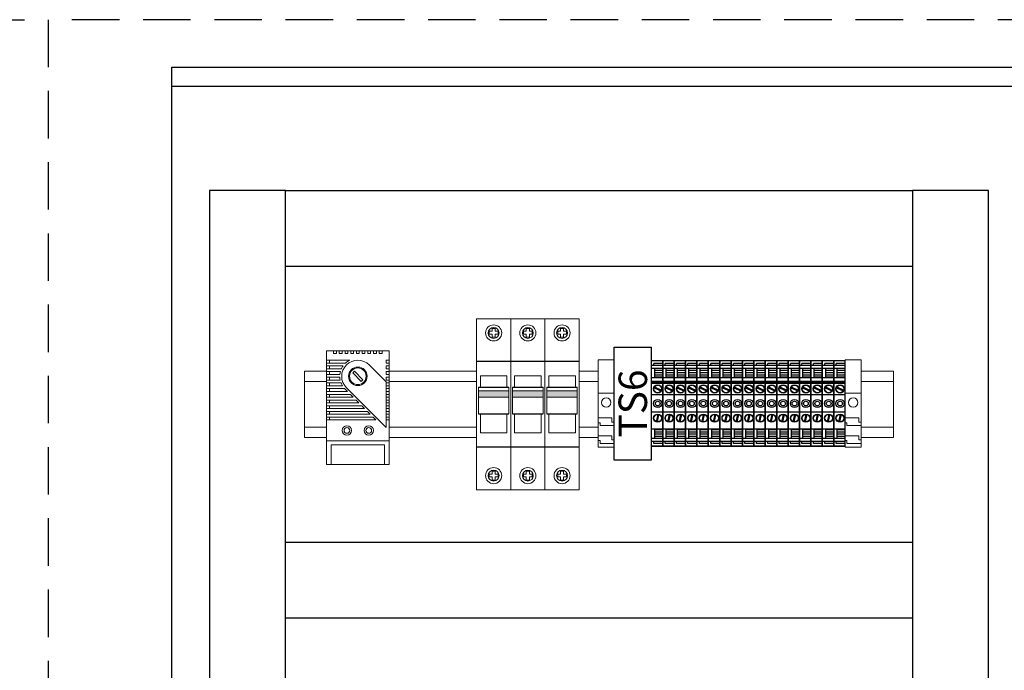
# Model space of a CAD drawing. Units: millimetres. Extents: x 0 to 16190, y 0 to 5577.
# Drawn here: x 3661 to 4179, y 3141 to 3484 of the extents above; entities that cross this region are included whole.
import ezdxf
from ezdxf.enums import TextEntityAlignment as Align

# ---------------------------------------------------------------- set-up
doc = ezdxf.new("R2010")
doc.units = ezdxf.units.MM
doc.header["$LTSCALE"] = 20
doc.header["$MEASUREMENT"] = 0
doc.linetypes.add('DASHED2', pattern=[0.375, 0.25, -0.125])
for name, color, linetype in [('ELECT', 2, 'Continuous'), ('TEXT-05', 1, 'Continuous'), ('TEXT25', 7, 'Continuous')]:
    doc.layers.add(name, color=color, linetype=linetype)
doc.styles.add('ARIAL NARROW', font='ARIALN.TTF')
doc.styles.get("Standard").update_dxf_attribs({"font": 'arial.ttf'})

# ---------------------------------------------------------------- blocks, each defined once
blk = doc.blocks.new('SP TERMINAL STOPPER')
at = {"color": 0, "linetype": 'Continuous', "lineweight": 0, "extrusion": (0, 1, 0)}
for p, q in [((0, 0), (0, -17.5)), ((0, 0), (8.5, 0)), ((8.5, 0), (8.5, -0.75)), ((8.5, -0.75), (8.5, -45.25)), ((0, -17.5), (8.5, -17.5)), ((0, -17.5), (0, -30.5)), ((0, -30.5), (7.25, -30.5)), ((0, -33.12), (0, -30.5)), ((7.25, -30.5), (7.25, -32.73)), ((1, -33.12), (0, -33.12)), ((0, -33.12), (0, -39.93)), ((1, -34.57), (1, -33.12)), ((8.5, -34.57), (1, -34.57)), ((7.25, -32.73), (8.5, -32.73)), ((0, -39.93), (7.25, -39.93)), ((0, -42.55), (0, -39.93)), ((7.25, -39.93), (7.25, -42.16)), ((1, -42.55), (0, -42.55)), ((0, -42.55), (0, -46)), ((0, -46), (8.5, -46)), ((1, -44), (1, -42.55)), ((8.5, -44), (1, -44)), ((7.25, -42.16), (8.5, -42.16)), ((8.5, -45.25), (8.5, -46))]:
    blk.add_line(p, q, dxfattribs=at)
at = {"color": 0, "linetype": 'Continuous', "lineweight": 0, "extrusion": (0, 0, -1)}
blk.add_circle((-4.25, -22.5), 2.5, dxfattribs=at)
blk = doc.blocks.new('SAK2.5 Terminal')
at = {"layer": 'ELECT', "color": 7, "linetype": 'Continuous'}
for p, q in [((6, 22.52), (0, 22.52)), ((6, 21.07), (1.3, 21.07)), ((1.3, 19.98), (1.3, 21.07)), ((6, 19.98), (0, 19.98)), ((6, 18.48), (0, 18.48)), ((1.8, 13.55), (1.8, 18.48)), ((6, 17.42), (1.8, 17.42)), ((6, 16.21), (1.8, 16.21)), ((6, 13.55), (0, 13.55)), ((6, 11.54), (0, 11.54)), ((6, 11.04), (0, 11.04)), ((6, 10.54), (0, 10.54)), ((6, 15.02), (1.8, 15.02)), ((6, 13.83), (1.8, 13.83)), ((1.47, 8.31), (5.07, 6.63)), ((1.68, 8.77), (5.28, 7.09)), ((6, 4.5), (0, 4.5)), ((6, -4.5), (0, -4.5)), ((2.71, -9.59), (3.55, -5.71)), ((3.2, -9.69), (4.04, -5.81)), ((6, -13.55), (0, -13.55)), ((1.8, -18.48), (1.8, -13.55)), ((6, -13.83), (1.8, -13.83)), ((6, -15.02), (1.8, -15.02)), ((6, -18.48), (0, -18.48)), ((6, -19.98), (0, -19.98)), ((1.3, -21.07), (1.3, -19.98)), ((6, -16.21), (1.8, -16.21)), ((6, -17.42), (1.8, -17.42)), ((6, -22.52), (0, -22.52)), ((6, -21.07), (1.3, -21.07))]:
    blk.add_line(p, q, dxfattribs=at)
blk.add_lwpolyline([(0, 22.52), (0, -22.52), (6, -22.52), (6, 22.52)], close=True, dxfattribs=at)
for centre, radius in [((3.38, 7.7), 2.17), ((3.38, 7.7), 2), ((3.38, 0), 2.17), ((3.38, 0), 1.25), ((3.38, -7.7), 2.17), ((3.38, -7.7), 2)]:
    blk.add_circle(centre, radius, dxfattribs=at)
blk = doc.blocks.new('1P CB FULL')
at = {"linetype": 'Continuous', "ltscale": 10}
h = blk.add_hatch(color=252, dxfattribs=at)
h.dxf.hatch_style = 1
edge = h.paths.add_edge_path()
edge.add_spline(control_points=[(1, -37.9), (1, -39.56), (1, -41.21)], knot_values=[0, 0, 0, 1, 1, 1], weights=[1, 1, 1], degree=2, periodic=0)
edge.add_line((1, -41.21), (17, -41.21))
edge.add_line((17, -41.21), (17, -37.9))
edge.add_line((17, -37.9), (1, -37.9))
at = {"color": 7, "linetype": 'Continuous', "lineweight": 0, "extrusion": (1, -1.83697e-16, 0)}
for p, q in [((0, -90), (0, 0)), ((0, 0), (18, 0)), ((18, -90), (18, 0)), ((18, 0), (18, -90)), ((18, -90), (18, 0)), ((2, -36.01), (16, -36.01)), ((17, -36.01), (17, -37.9)), ((1, -37.9), (17, -37.9)), ((1, -41.21), (17, -41.21)), ((17, -37.9), (17, -41.21)), ((2, -49.93), (16, -49.93)), ((0, -90), (18, -90))]:
    blk.add_line(p, q, dxfattribs=at)
at = {"color": 7, "linetype": 'Continuous', "lineweight": 0, "extrusion": (0, 1, 0)}
for p, q in [((8.15, -6.57), (8.15, -5.13)), ((8.15, -5.13), (9.85, -5.13)), ((9.85, -5.13), (9.85, -6.57)), ((6.71, -8.07), (6.71, -6.57)), ((6.71, -6.57), (8.15, -6.57)), ((8.15, -8.07), (6.71, -8.07)), ((8.15, -9.7), (8.15, -8.07)), ((9.85, -9.7), (8.15, -9.7)), ((9.85, -6.57), (11.29, -6.57)), ((11.29, -8.07), (9.85, -8.07)), ((9.85, -8.07), (9.85, -9.7)), ((11.29, -6.57), (11.29, -8.07)), ((6.71, -83.21), (6.71, -81.7)), ((6.71, -81.7), (8.15, -81.7)), ((8.15, -81.7), (8.15, -80.26)), ((8.15, -80.26), (9.85, -80.26)), ((9.85, -80.26), (9.85, -81.7)), ((9.85, -81.7), (11.29, -81.7)), ((11.29, -81.7), (11.29, -83.21)), ((8.15, -83.21), (6.71, -83.21)), ((8.15, -84.84), (8.15, -83.21)), ((9.85, -84.84), (8.15, -84.84)), ((11.29, -83.21), (9.85, -83.21)), ((9.85, -83.21), (9.85, -84.84))]:
    blk.add_line(p, q, dxfattribs=at)
at = {"color": 7, "linetype": 'Continuous', "ltscale": 10}
for p, q in [((18, -22.5), (0, -22.5)), ((1, -36.01), (17, -36.01)), ((1, -49.93), (17, -49.93)), ((18, -67.5), (0, -67.5))]:
    blk.add_line(p, q, dxfattribs=at)
at = {"color": 7, "linetype": 'Continuous', "lineweight": 0}
for points in [[(16, -36.01), (16, -29.97), (2, -29.97), (2, -36.01)], [(2, -49.93), (2, -59.97), (16, -59.97), (16, -49.93)]]:
    blk.add_lwpolyline(points, dxfattribs=at)
at = {"color": 7, "linetype": 'Continuous', "lineweight": 0, "extrusion": (0, 0, -1)}
for centre in [(-9, -7.42), (-9, -82.55)]:
    blk.add_circle(centre, 4.23, dxfattribs=at)
at = {"color": 7, "linetype": 'Continuous', "lineweight": 0}
for centre in [(9, -7.42), (9, -82.55)]:
    blk.add_circle(centre, 2.86, dxfattribs=at)
for points in [[(1, -37.9), (1, -36.95), (1, -36.01)], [(1, -41.21), (1, -39.56), (1, -37.9)]]:
    blk.add_open_spline(points, degree=2, dxfattribs=at)
blk.add_rational_spline([(1, -49.93), (1, -49.85), (1, -46.65), (1, -43.46), (1, -41.21)], [1, 0.82588979876, 1, 0.82588979876, 1], degree=2, knots=[4, 4, 4, 5.198036, 5.198036, 6.396071, 6.396071, 6.396071], dxfattribs=at)
blk.add_open_spline([(17, -41.21), (17, -41.45), (17, -41.72), (17, -42.31), (17, -42.63), (17, -43.58), (17, -44.22), (17, -45.54), (17, -46.19), (17, -47.39), (17, -47.92), (17, -48.85), (17, -49.23), (17, -49.76), (17, -49.91), (17, -49.93)], degree=3, knots=[-11.958373, -11.958373, -11.958373, -11.958373, -10.882676, -10.882676, -9.76007, -9.76007, -7.795571, -7.795571, -5.819361, -5.819361, -3.933421, -3.933421, -1.975165, -1.975165, 0, 0, 0, 0], dxfattribs=at)
blk = doc.blocks.new('SP THERMOSTAT')
at = {"color": 0, "linetype": 'Continuous', "lineweight": 0, "extrusion": (0, 1, 0)}
for p, q in [((-16.5, 60), (-12.75, 60)), ((-16.5, 60), (-16.5, 55)), ((-12.75, 58.5), (-12.75, 60)), ((-12.75, 60), (-11.25, 60)), ((-11.25, 58.5), (-12.75, 58.5)), ((-11.25, 60), (-9.75, 60)), ((-11.25, 60), (-11.25, 58.5)), ((-9.75, 58.5), (-9.75, 60)), ((-9.75, 60), (-8.25, 60)), ((-8.25, 58.5), (-9.75, 58.5)), ((-8.25, 60), (-6.75, 60)), ((-8.25, 60), (-8.25, 58.5)), ((-6.75, 58.5), (-6.75, 60)), ((-6.75, 60), (-5.25, 60)), ((-5.25, 58.5), (-6.75, 58.5)), ((-5.25, 60), (-3.75, 60)), ((-5.25, 60), (-5.25, 58.5)), ((-3.75, 58.5), (-3.75, 60)), ((-3.75, 60), (-2.25, 60)), ((-2.25, 58.5), (-3.75, 58.5)), ((-2.25, 60), (-0.75, 60)), ((-2.25, 60), (-2.25, 58.5)), ((-0.75, 58.5), (-0.75, 60)), ((-0.75, 60), (0.75, 60)), ((0.75, 58.5), (-0.75, 58.5)), ((0.75, 60), (2.25, 60)), ((0.75, 60), (0.75, 58.5)), ((2.25, 58.5), (2.25, 60)), ((2.25, 60), (3.75, 60)), ((3.75, 58.5), (2.25, 58.5)), ((3.75, 60), (5.25, 60)), ((3.75, 60), (3.75, 58.5)), ((5.25, 58.5), (5.25, 60)), ((5.25, 60), (6.75, 60)), ((6.75, 58.5), (5.25, 58.5)), ((6.75, 60), (8.25, 60)), ((6.75, 60), (6.75, 58.5)), ((8.25, 58.5), (8.25, 60)), ((8.25, 60), (9.75, 60)), ((9.75, 58.5), (8.25, 58.5)), ((9.75, 60), (11.25, 60)), ((9.75, 60), (9.75, 58.5)), ((11.25, 58.5), (11.25, 60)), ((11.25, 60), (12.75, 60)), ((12.75, 58.5), (11.25, 58.5)), ((12.75, 60), (16.5, 60)), ((12.75, 60), (12.75, 58.5)), ((16.5, 60), (16.5, 55)), ((-16.5, 55), (-4.24, 55)), ((-16.5, 53.5), (-16.5, 55)), ((-6.42, 53.5), (-16.5, 53.5)), ((-16.5, 53.5), (-16.5, 52)), ((-16.5, 52), (-7.75, 52)), ((-16.5, 50.5), (-16.5, 52)), ((-15, 55), (-15, 53.5)), ((-15, 52), (-15, 50.5)), ((15, 43.52), (6.01, 52.51)), ((14.9, 53.5), (14.9, 55)), ((14.9, 55), (16.5, 55)), ((16.5, 53.5), (14.9, 53.5)), ((14.9, 50.5), (14.9, 52)), ((14.9, 52), (16.5, 52)), ((15, 53.5), (15, 55)), ((15, 50.5), (15, 52)), ((16.5, 55), (16.5, 53.5)), ((16.5, 53.5), (16.5, 52)), ((16.5, 52), (16.5, 50.5)), ((-8.62, 50.5), (-16.5, 50.5)), ((-16.5, 50.5), (-16.5, 49)), ((-16.5, 49), (-9.17, 49)), ((-16.5, 47.5), (-16.5, 49)), ((-9.45, 47.5), (-16.5, 47.5)), ((-16.5, 47.5), (-16.5, 46)), ((-15, 49), (-15, 47.5)), ((-2.65, 48.27), (-1.77, 49.15)), ((1.77, 43.85), (-2.65, 48.27)), ((-1.77, 49.15), (2.65, 44.73)), ((16.5, 50.5), (14.9, 50.5)), ((14.9, 47.5), (14.9, 49)), ((14.9, 49), (16.5, 49)), ((16.5, 47.5), (14.9, 47.5)), ((15, 47.5), (15, 49)), ((16.5, 50.5), (16.5, 49)), ((16.5, 49), (16.5, 47.5)), ((16.5, 47.5), (16.5, 46)), ((-16.5, 46), (-9.49, 46)), ((-16.5, 44.5), (-16.5, 46)), ((-9.29, 44.5), (-16.5, 44.5)), ((-16.5, 44.5), (-16.5, 43)), ((-16.5, 43), (-8.83, 43)), ((-16.5, 41.5), (-16.5, 43)), ((-8.08, 41.5), (-16.5, 41.5)), ((-16.5, 41.5), (-16.5, 40)), ((-15, 46), (-15, 44.5)), ((-15, 43), (-15, 41.5)), ((2.65, 44.73), (1.77, 43.85)), ((14.9, 44.5), (14.9, 46)), ((14.9, 46), (16.5, 46)), ((16.5, 44.5), (14.9, 44.5)), ((15, 44.5), (15, 46)), ((15, 19.48), (15, 43.52)), ((15, 43), (16.5, 43)), ((16.5, 41.5), (15, 41.5)), ((16.5, 46), (16.5, 44.5)), ((16.5, 44.5), (16.5, 43)), ((16.5, 43), (16.5, 41.5)), ((16.5, 41.5), (16.5, 40)), ((-16.5, 40), (-6.94, 40)), ((-16.5, 38.5), (-16.5, 40)), ((-5.44, 38.5), (-16.5, 38.5)), ((-16.5, 38.5), (-16.5, 37)), ((-16.5, 37), (-3.94, 37)), ((-16.5, 35.5), (-16.5, 37)), ((-15, 40), (-15, 38.5)), ((-15, 37), (-15, 35.5)), ((-6.94, 40), (-5.44, 38.5)), ((-6.01, 40.49), (15, 19.48)), ((-3.94, 37), (-2.44, 35.5)), ((15, 40), (16.5, 40)), ((16.5, 38.5), (15, 38.5)), ((15, 37), (16.5, 37)), ((16.5, 40), (16.5, 38.5)), ((16.5, 38.5), (16.5, 37)), ((16.5, 37), (16.5, 35.5)), ((-2.44, 35.5), (-16.5, 35.5)), ((-16.5, 35.5), (-16.5, 34)), ((-16.5, 34), (-0.94, 34)), ((-16.5, 32.5), (-16.5, 34)), ((0.56, 32.5), (-16.5, 32.5)), ((-16.5, 32.5), (-16.5, 31)), ((-15, 34), (-15, 32.5)), ((-0.94, 34), (0.56, 32.5)), ((16.5, 35.5), (15, 35.5)), ((15, 34), (16.5, 34)), ((16.5, 32.5), (15, 32.5)), ((16.5, 35.5), (16.5, 34)), ((16.5, 34), (16.5, 32.5)), ((16.5, 32.5), (16.5, 31)), ((-16.5, 31), (2.06, 31)), ((-16.5, 29.5), (-16.5, 31)), ((3.56, 29.5), (-16.5, 29.5)), ((-16.5, 29.5), (-16.5, 28)), ((-16.5, 28), (5.06, 28)), ((-16.5, 26.5), (-16.5, 28)), ((6.56, 26.5), (-16.5, 26.5)), ((-16.5, 26.5), (-16.5, 25)), ((-15, 31), (-15, 29.5)), ((-15, 28), (-15, 26.5)), ((2.06, 31), (3.56, 29.5)), ((5.06, 28), (6.56, 26.5)), ((15, 31), (16.5, 31)), ((16.5, 29.5), (15, 29.5)), ((15, 28), (16.5, 28)), ((16.5, 26.5), (15, 26.5)), ((16.5, 31), (16.5, 29.5)), ((16.5, 29.5), (16.5, 28)), ((16.5, 28), (16.5, 26.5)), ((16.5, 26.5), (16.5, 25)), ((-16.5, 25), (8.06, 25)), ((-16.5, 23.5), (-16.5, 25)), ((9.56, 23.5), (-16.5, 23.5)), ((-16.5, 23.5), (-16.5, 12.5)), ((-15, 25), (-15, 23.5)), ((8.06, 25), (9.56, 23.5)), ((15, 25), (16.5, 25)), ((16.5, 23.5), (15, 23.5)), ((16.5, 25), (16.5, 23.5)), ((16.5, 23.5), (16.5, 12.5)), ((-16.5, 12.5), (16.5, 12.5)), ((-16.5, 12.5), (-16.5, 0)), ((-14, 0), (-14, 10.5)), ((-14, 10.5), (14, 10.5)), ((14, 10.5), (14, 0)), ((16.5, 12.5), (16.5, 0)), ((-16.5, 0), (-14, 0)), ((14, 0), (-14, 0)), ((14, 0), (16.5, 0))]:
    blk.add_line(p, q, dxfattribs=at)
at = {"color": 0, "linetype": 'Continuous', "lineweight": 0, "extrusion": (0, 0, -1)}
for centre, radius in [((0, 46.5), 4.88), ((5.75, 18), 2.5), ((-5.75, 18), 2.5)]:
    blk.add_circle(centre, radius, dxfattribs=at)
at = {"color": 0, "linetype": 'Continuous', "lineweight": 0}
for centre, radius in [((0, 46.5), 4.38), ((-5.75, 18), 1.5), ((5.75, 18), 1.5)]:
    blk.add_circle(centre, radius, dxfattribs=at)
for radius, start, end in [(9.5, 144.6235, 155.0989), (8.5, 45, 225), (9.5, 116.5254, 132.5369), (9.5, 164.7425, 173.9577), (9.5, 183.017, 192.1532), (9.5, 201.6183, 211.7569)]:
    blk.add_arc((0, 46.5), radius, start, end, dxfattribs=at)
blk = doc.blocks.new('SPVSD STATION CONTROL ALL DOORS REMOVED')
at = {"color": 252, "linetype": 'DASHED2', "ltscale": 5}
for p in [(0, -940), (1800, -940)]:
    blk.add_line(p, (900, -940), dxfattribs=at)
at = {"color": 2, "linetype": 'Continuous', "lineweight": 0, "extrusion": (-1.22465e-16, -1, 0)}
for p, q in [((1046.5, -1125), (1035, -1125)), ((1125.5, -1125), (1079.5, -1125)), ((1189.5, -1125), (1179.5, -1125)), ((1035, -1130.5), (1046.5, -1130.5)), ((1079.5, -1130.5), (1125.5, -1130.5)), ((1179.5, -1130.5), (1189.5, -1130.5)), ((1046.5, -1154.5), (1035, -1154.5)), ((1125.5, -1154.5), (1079.5, -1154.5)), ((1189.5, -1154.5), (1179.5, -1154.5)), ((1046.5, -1160), (1035, -1160)), ((1125.5, -1160), (1079.5, -1160)), ((1189.5, -1160), (1179.5, -1160))]:
    blk.add_line(p, q, dxfattribs=at)
at = {"color": 2, "linetype": 'Continuous', "lineweight": 0}
for p, q in [((1035, -1125), (1035, -1160)), ((1345, -1125), (1345, -1160))]:
    blk.add_line(p, q, dxfattribs=at)
at = {"color": 2, "linetype": 'Continuous', "lineweight": 0, "extrusion": (1.22465e-16, -1, 0)}
for p, q in [((1328, -1125), (1345, -1125)), ((1345, -1130.5), (1328, -1130.5)), ((1328, -1154.5), (1345, -1154.5)), ((1328, -1160), (1345, -1160))]:
    blk.add_line(p, q, dxfattribs=at)
at = {"color": 252, "linetype": 'DASHED2', "ltscale": 5}
blk.add_lwpolyline([(900, -940), (900, -1740)], dxfattribs=at)
at = {"color": 2}
blk.add_lwpolyline([(965, -965), (1710, -965), (1710, -1675), (965, -1675)], close=True, dxfattribs=at)
at = {"color": 7}
blk.add_lwpolyline([(965, -975), (1710, -975)], dxfattribs=at)
at = {"color": 7, "linetype": 'Continuous', "ltscale": 20}
for points in [[(1025, -1030), (985, -1030), (985, -1440), (1025, -1440)], [(1198, -1171.83), (1198, -1112.33), (1217.5, -1112.33), (1217.5, -1171.83)]]:
    blk.add_lwpolyline(points, close=True, dxfattribs=at)
for points in [[(1025, -1030), (1355, -1030), (1355, -1070), (1025, -1070)], [(1025, -1215), (1355, -1215), (1355, -1255), (1025, -1255)]]:
    blk.add_lwpolyline(points, dxfattribs=at)
at = {"color": 7, "linetype": 'Continuous', "ltscale": 10}
blk.add_lwpolyline([(1395, -1030), (1355, -1030), (1355, -1440), (1395, -1440)], close=True, dxfattribs=at)
at = {"color": 7, "linetype": 'Continuous'}
for name, p in [('1P CB FULL', (1125.5, -1097.5)), ('1P CB FULL', (1143.5, -1097.5)), ('1P CB FULL', (1161.5, -1097.5)), ('SP THERMOSTAT', (1063, -1174.25)), ('SP TERMINAL STOPPER', (1189.5, -1119.08)), ('SP TERMINAL STOPPER', (1319.5, -1119.08))]:
    blk.add_blockref(name, p, dxfattribs=at)
for p in [(1217.5, -1142.08), (1223.5, -1142.08), (1229.5, -1142.08), (1235.5, -1142.08), (1241.5, -1142.08), (1247.5, -1142.08), (1253.5, -1142.08), (1259.5, -1142.08), (1265.5, -1142.08), (1271.5, -1142.08), (1277.5, -1142.08), (1283.5, -1142.08), (1289.5, -1142.08), (1295.5, -1142.08), (1301.5, -1142.08), (1307.5, -1142.08), (1313.5, -1142.08)]:
    blk.add_blockref('SAK2.5 Terminal', p)
at = {"flags": 1}
for tag, p in [('L1', (457.11, -1554.55)), ('L2', (474.6, -1554.61)), ('L3', (492.14, -1554.48)), ('L1', (1332.11, -1554.55)), ('L2', (1349.6, -1554.61)), ('L3', (1367.14, -1554.48)), ('T1', (457.11, -1610.95)), ('T2', (474.6, -1611.01)), ('T3', (492.14, -1610.88)), ('T1', (1332.11, -1610.95)), ('T2', (1349.6, -1611.01)), ('T3', (1367.14, -1610.88))]:
    blk.add_attdef(tag, p, '', height=2, dxfattribs=at)
at = {"layer": 'TEXT-05', "color": 7, "style": 'ARIAL NARROW'}
blk.add_text('TS6', height=15, rotation=90, dxfattribs=at).set_placement((1207.75, -1142.08), align=Align.MIDDLE_CENTER)
at = {"layer": 'TEXT25', "color": 7, "style": 'ARIAL NARROW'}
blk.add_attdef('F41', text='', height=25, dxfattribs=at).set_placement((662.2, -233.78), align=Align.MIDDLE_CENTER)

msp = doc.modelspace()

# ---------------------------------------------------------------- block references
at = {"color": 7, "linetype": 'Continuous'}
msp.add_blockref('SPVSD STATION CONTROL ALL DOORS REMOVED', (2775.88, 4423.82), dxfattribs=at)

doc.saveas('drawing.dxf')
